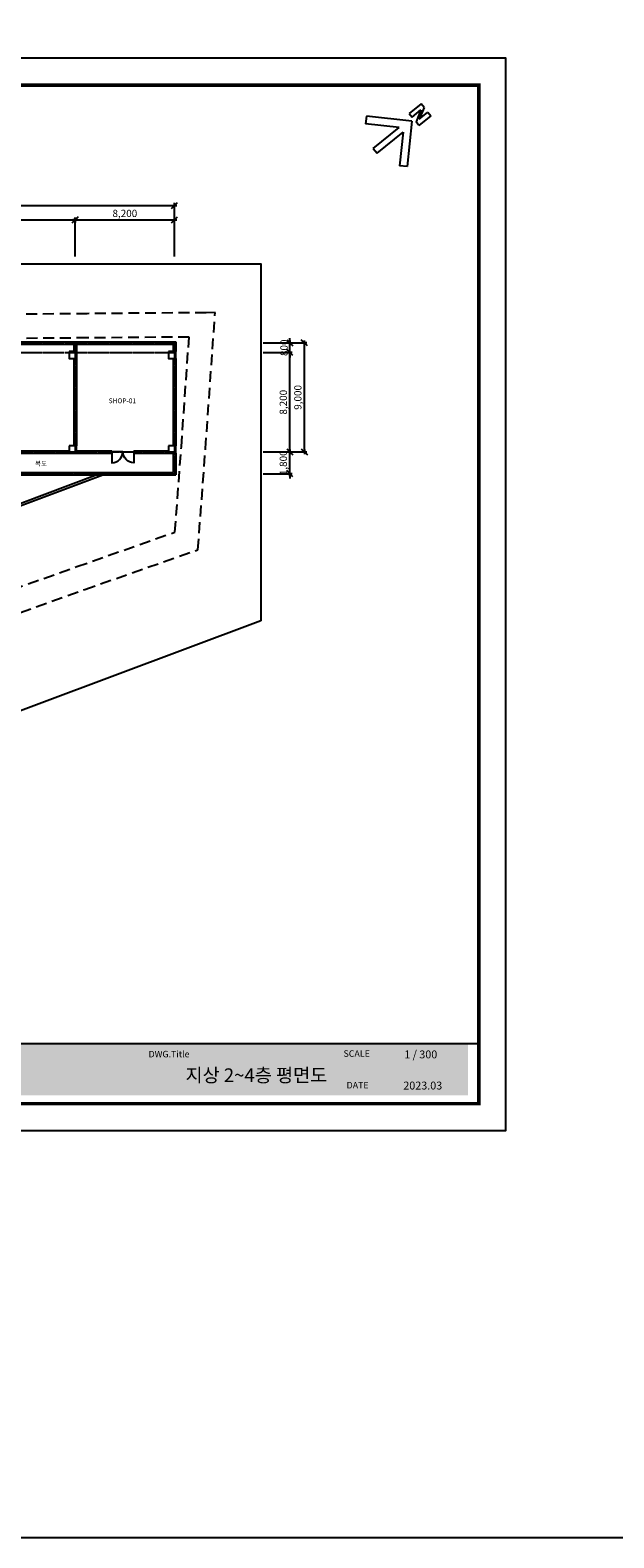
# Model space of a CAD drawing. Units: millimetres. Extents: x 6797388 to 7690158, y 417410 to 752931.
# Drawn here: x 7325953 to 7374151, y 417410 to 541928 of the extents above; entities that cross this region are included whole.
import ezdxf
from ezdxf.enums import TextEntityAlignment as Align

# ---------------------------------------------------------------- set-up
doc = ezdxf.new("R2010")
doc.units = ezdxf.units.MM
doc.header["$LTSCALE"] = 300
doc.header["$MEASUREMENT"] = 0
doc.header["$PDSIZE"] = -1
doc.linetypes.add('CEN', pattern=[62, 60, -1, 0, -1])
doc.linetypes.add('HID', pattern=[2.3, 1.5, -0.8])
doc.layers.get('0').update_dxf_attribs({"linetype": 'CONTINUOUS'})
doc.layers.get('DEFPOINTS').update_dxf_attribs({"color": 171, "linetype": 'CONTINUOUS'})
for name, color, linetype in [('CEN', 1, 'CEN'), ('COL', 2, 'CONTINUOUS'), ('DIM', 7, 'CONTINUOUS'), ('FORM-1', 5, 'CONTINUOUS'), ('FUR', 4, 'CONTINUOUS'), ('SHEET', 3, 'CONTINUOUS'), ('지적', 7, 'CONTINUOUS')]:
    doc.layers.add(name, color=color, linetype=linetype)
doc.styles.get("Standard").update_dxf_attribs({"font": 'SYMBOL'})
doc.styles.add('style3', font='txt')
doc.styles.add('견고딕', font='H2GTRE.TTF')
doc.styles.add('돋움', font='Dotum.TTF')
doc.dimstyles.get("Standard").update_dxf_attribs({"dimtxt": 0.18, "dimasz": 0.18, "dimexe": 0.18, "dimexo": 0.0625, "dimgap": 0.09, "dimtad": 0, "dimtih": 1, "dimtoh": 1, "dimdec": 4, "dimzin": 0, "dimdsep": 46, "dimtxsty": 'Standard', "dimcen": 0.09, "dimadec": 0, "dimazin": 0, "dimtfac": 1, "dimtdec": 4, "dimtofl": 0, "dimtmove": 0, "dimatfit": 3, "dimfxl": 1, "dimtolj": 1, "dimtzin": 0, "dimarcsym": 0})

# ---------------------------------------------------------------- blocks, each defined once
blk = doc.blocks.new('Z_TICK')
at = {"layer": 'DIM', "color": 7}
for p, q in [((-1.25, -1.25), (1.25, 1.25)), ((-1, 0), (1, 0)), ((0, -1), (0, 1))]:
    blk.add_line(p, q, dxfattribs=at)
blk = doc.blocks.new('*D17')
at = {"layer": 'DEFPOINTS', "color": 0, "transparency": 16777216}
for p in [(7337872, 527456), (7271172, 522626), (7337872, 522626)]:
    blk.add_point(p, dxfattribs=at)
at = {"layer": 'DIM', "color": 7, "lineweight": -2, "transparency": 16777216}
for p, q in [((7271172, 523226), (7271172, 527456)), ((7271372, 527456), (7337672, 527456)), ((7337872, 523226), (7337872, 527456))]:
    blk.add_line(p, q, dxfattribs=at)
at = {"layer": 'DIM', "color": 7, "lineweight": -2, "transparency": 16777216, "xscale": 200, "yscale": 200, "zscale": 200, "rotation": 180}
blk.add_blockref('Z_TICK', (7271172, 527456), dxfattribs=at)
at = {"layer": 'DIM', "color": 7, "lineweight": -2, "transparency": 16777216, "xscale": 200, "yscale": 200, "zscale": 200}
blk.add_blockref('Z_TICK', (7337872, 527456), dxfattribs=at)
at = {"layer": 'DIM', "color": 3, "transparency": 16777216, "insert": (7304522, 527994), "char_height": 600, "attachment_point": 5, "style": '돋움'}
blk.add_mtext('\\A1;66,700', dxfattribs=at)
blk = doc.blocks.new('*D22')
at = {"layer": 'DEFPOINTS', "color": 0, "transparency": 16777216}
for p in [(7329672, 526256), (7317972, 522626), (7329672, 522626)]:
    blk.add_point(p, dxfattribs=at)
at = {"layer": 'DIM', "color": 7, "lineweight": -2, "transparency": 16777216}
for p, q in [((7317972, 523226), (7317972, 526256)), ((7318172, 526256), (7329472, 526256)), ((7329672, 523226), (7329672, 526256))]:
    blk.add_line(p, q, dxfattribs=at)
at = {"layer": 'DIM', "color": 7, "lineweight": -2, "transparency": 16777216, "xscale": 200, "yscale": 200, "zscale": 200, "rotation": 180}
blk.add_blockref('Z_TICK', (7317972, 526256), dxfattribs=at)
at = {"layer": 'DIM', "color": 7, "lineweight": -2, "transparency": 16777216, "xscale": 200, "yscale": 200, "zscale": 200}
blk.add_blockref('Z_TICK', (7329672, 526256), dxfattribs=at)
at = {"layer": 'DIM', "color": 3, "transparency": 16777216, "insert": (7323822, 526794), "char_height": 600, "attachment_point": 5, "style": '돋움'}
blk.add_mtext('\\A1;11,700', dxfattribs=at)
blk = doc.blocks.new('*D23')
at = {"layer": 'DEFPOINTS', "color": 0, "transparency": 16777216}
for p in [(7337872, 526256), (7329672, 522626), (7337872, 522626)]:
    blk.add_point(p, dxfattribs=at)
at = {"layer": 'DIM', "color": 7, "lineweight": -2, "transparency": 16777216}
for p, q in [((7329672, 523226), (7329672, 526256)), ((7329872, 526256), (7337672, 526256)), ((7337872, 523226), (7337872, 526256))]:
    blk.add_line(p, q, dxfattribs=at)
at = {"layer": 'DIM', "color": 7, "lineweight": -2, "transparency": 16777216, "xscale": 200, "yscale": 200, "zscale": 200, "rotation": 180}
blk.add_blockref('Z_TICK', (7329672, 526256), dxfattribs=at)
at = {"layer": 'DIM', "color": 7, "lineweight": -2, "transparency": 16777216, "xscale": 200, "yscale": 200, "zscale": 200}
blk.add_blockref('Z_TICK', (7337872, 526256), dxfattribs=at)
at = {"layer": 'DIM', "color": 3, "transparency": 16777216, "insert": (7333772, 526794), "char_height": 600, "attachment_point": 5, "style": '돋움'}
blk.add_mtext('\\A1;8,200', dxfattribs=at)
blk = doc.blocks.new('dr-sy-016-D-M')
for p, q in [((-1, 5.9), (-2.5, 5.9)), ((-2.5, 5.9), (-2.5, 0.9)), ((-1, 5.9), (1, 2.3)), ((1, 5.9), (2.5, 5.9)), ((1, 2.3), (1, 5.9)), ((2.5, 5.9), (2.5, 0.9)), ((0, 0), (-10.61, -10.61)), ((-2.5, 0.9), (-1, 0.9)), ((-1, 4.59), (1.05, 0.9)), ((-1, 0.9), (-1, 4.59)), ((0, 0), (10.61, -10.61)), ((2.5, 0.9), (1.05, 0.9)), ((-1, -4.54), (-8.84, -12.37)), ((-1, -15.5), (-1, -4.54)), ((1, -15.5), (1, -4.54)), ((1, -4.54), (8.84, -12.37)), ((-10.61, -10.61), (-8.84, -12.37)), ((10.61, -10.61), (8.84, -12.37)), ((-1, -15.5), (1, -15.5))]:
    blk.add_line(p, q)
blk = doc.blocks.new('*D75')
at = {"layer": 'DEFPOINTS', "color": 0, "transparency": 16777216}
for p in [(7344595, 516098), (7348595, 516098), (7344595, 507098)]:
    blk.add_point(p, dxfattribs=at)
at = {"layer": 'DIM', "color": 7, "lineweight": -2, "transparency": 16777216}
for p, q in [((7345195, 516098), (7348595, 516098)), ((7348595, 507298), (7348595, 515898)), ((7345195, 507098), (7348595, 507098))]:
    blk.add_line(p, q, dxfattribs=at)
at = {"layer": 'DIM', "color": 7, "lineweight": -2, "transparency": 16777216, "xscale": 200, "yscale": 200, "zscale": 200}
for p, rotation in [((7348595, 516098), 90), ((7348595, 507098), 270)]:
    blk.add_blockref('Z_TICK', p, dxfattribs=dict(at, rotation=rotation))
at = {"layer": 'DIM', "color": 3, "transparency": 16777216, "insert": (7348057, 511598), "char_height": 600, "attachment_point": 5, "rotation": 90, "style": '돋움'}
blk.add_mtext('\\A1;9,000', dxfattribs=at)
blk = doc.blocks.new('*D76')
at = {"layer": 'DEFPOINTS', "color": 0, "transparency": 16777216}
for p in [(7344595, 516098), (7347395, 516098), (7344595, 515298)]:
    blk.add_point(p, dxfattribs=at)
at = {"layer": 'DIM', "color": 7, "lineweight": -2, "transparency": 16777216}
for p, q in [((7345195, 516098), (7347395, 516098)), ((7347395, 516298), (7347395, 516498)), ((7347395, 515298), (7347395, 516098)), ((7345195, 515298), (7347395, 515298)), ((7347395, 515098), (7347395, 514898))]:
    blk.add_line(p, q, dxfattribs=at)
at = {"layer": 'DIM', "color": 7, "lineweight": -2, "transparency": 16777216, "xscale": 200, "yscale": 200, "zscale": 200}
for p, rotation in [((7347395, 516098), 270), ((7347395, 515298), 90)]:
    blk.add_blockref('Z_TICK', p, dxfattribs=dict(at, rotation=rotation))
at = {"layer": 'DIM', "color": 3, "transparency": 16777216, "insert": (7346915, 515698), "char_height": 600, "attachment_point": 5, "rotation": 90, "style": '돋움'}
blk.add_mtext('\\A1;800', dxfattribs=at)
blk = doc.blocks.new('*D77')
at = {"layer": 'DEFPOINTS', "color": 0, "transparency": 16777216}
for p in [(7344595, 515298), (7347395, 515298), (7344595, 507098)]:
    blk.add_point(p, dxfattribs=at)
at = {"layer": 'DIM', "color": 7, "lineweight": -2, "transparency": 16777216}
for p, q in [((7345195, 515298), (7347395, 515298)), ((7347395, 507298), (7347395, 515098)), ((7345195, 507098), (7347395, 507098))]:
    blk.add_line(p, q, dxfattribs=at)
at = {"layer": 'DIM', "color": 7, "lineweight": -2, "transparency": 16777216, "xscale": 200, "yscale": 200, "zscale": 200}
for p, rotation in [((7347395, 515298), 90), ((7347395, 507098), 270)]:
    blk.add_blockref('Z_TICK', p, dxfattribs=dict(at, rotation=rotation))
at = {"layer": 'DIM', "color": 3, "transparency": 16777216, "insert": (7346857, 511198), "char_height": 600, "attachment_point": 5, "rotation": 90, "style": '돋움'}
blk.add_mtext('\\A1;8,200', dxfattribs=at)
blk = doc.blocks.new('*D78')
at = {"layer": 'DEFPOINTS', "color": 0, "transparency": 16777216}
for p in [(7344595, 507098), (7347395, 507098), (7344595, 505298)]:
    blk.add_point(p, dxfattribs=at)
at = {"layer": 'DIM', "color": 7, "lineweight": -2, "transparency": 16777216}
for p, q in [((7345195, 507098), (7347395, 507098)), ((7347395, 507298), (7347395, 507498)), ((7347395, 505298), (7347395, 507098)), ((7345195, 505298), (7347395, 505298)), ((7347395, 505098), (7347395, 504898))]:
    blk.add_line(p, q, dxfattribs=at)
at = {"layer": 'DIM', "color": 7, "lineweight": -2, "transparency": 16777216, "xscale": 200, "yscale": 200, "zscale": 200}
for p, rotation in [((7347395, 507098), 270), ((7347395, 505298), 90)]:
    blk.add_blockref('Z_TICK', p, dxfattribs=dict(at, rotation=rotation))
at = {"layer": 'DIM', "color": 3, "transparency": 16777216, "insert": (7346857, 506198), "char_height": 600, "attachment_point": 5, "rotation": 90, "style": '돋움'}
blk.add_mtext('\\A1;1,800', dxfattribs=at)

msp = doc.modelspace()

# ---------------------------------------------------------------- hatches: boundary and pattern name
at = {"layer": 'SHEET', "linetype": 'Continuous'}
msp.add_hatch(color=254, dxfattribs=at).paths.add_polyline_path([(7245278.1, 458233.4), (7362098.4, 458233.4), (7362098.4, 453950.2), (7245278.1, 453950.2)])

# ---------------------------------------------------------------- linework, layer by layer
msp.add_lwpolyline([(7239924, 451038.8), (7365222.9, 451038.8), (7365222.9, 539625), (7239924, 539625)], close=True)
at = {"linetype": 'Continuous', "const_width": 297.3}
msp.add_lwpolyline([(7244383.1, 453268.3), (7362993.4, 453268.3), (7362993.4, 537395.5), (7244383.1, 537395.5)], close=True, dxfattribs=at)
at = {"layer": 'CEN', "ltscale": 0.1}
for p, q in [((7271171.8, 516098.3), (7337871.8, 516098.3)), ((7329671.8, 516098.3), (7329671.8, 507098.3)), ((7337871.8, 516098.3), (7337871.8, 505298.3)), ((7271171.8, 515298.3), (7337871.8, 515298.3)), ((7305771.8, 507098.3), (7329671.8, 507098.3)), ((7329671.8, 507098.3), (7337871.8, 507098.3)), ((7312807.7, 505298.3), (7337871.8, 505298.3))]:
    msp.add_line(p, q, dxfattribs=at)
at = {"layer": 'CEN', "linetype": 'HID', "ltscale": 2}
msp.add_lwpolyline([(7320584.8, 494333.2), (7329800, 497621.5), (7337910, 500472.3), (7338437.9, 507518.3), (7339016.2, 515718.2), (7339077.3, 516582.5), (7330688.7, 516513), (7324903.7, 516465)], dxfattribs=at)
at = {"layer": 'COL', "ltscale": 0.1}
for points in [[(6797388.3, 417410.4), (6797388.3, 752931.1), (7690158.5, 752931.1), (7690158.5, 417410.4)], [(7329171.8, 515398.3), (7329171.8, 514798.3), (7329771.8, 514798.3), (7329771.8, 515398.3)], [(7337371.8, 515398.3), (7337371.8, 514798.3), (7337971.8, 514798.3), (7337971.8, 515398.3)], [(7329171.8, 507598.3), (7329171.8, 506998.3), (7329771.8, 506998.3), (7329771.8, 507598.3)], [(7337371.8, 507598.3), (7337371.8, 506998.3), (7337971.8, 506998.3), (7337971.8, 507598.3)]]:
    msp.add_lwpolyline(points, close=True, dxfattribs=at)
at = {"layer": 'DEFPOINTS', "ltscale": 0.1}
for points in [[(7362993.4, 537395.5), (7244383.1, 537395.5), (7244383.1, 458245), (7362993.4, 458245)], [(7362993.4, 537395.5), (7244383.1, 537395.5), (7244383.1, 458245), (7362993.4, 458245)], [(7344995.1, 493143.9), (7266174.9, 463634), (7259191.9, 482285.5), (7259191.9, 522625.8), (7344995.1, 522625.8)]]:
    msp.add_lwpolyline(points, close=True, dxfattribs=at)
at = {"layer": 'FUR', "ltscale": 0.1}
for p, q in [((7337771.8, 506998.3), (7337771.8, 505398.3)), ((7337971.8, 506998.3), (7337971.8, 505198.3)), ((7317041.4, 505398.3), (7337771.8, 505398.3)), ((7317116.3, 505198.3), (7337971.8, 505198.3)), ((7318871.7, 500509.6), (7331395, 505198.3)), ((7318941.8, 500322.3), (7331965.4, 505198.3))]:
    msp.add_line(p, q, dxfattribs=at)
at = {"layer": 'FUR', "linetype": 'HID', "ltscale": 2}
for points in [[(7321257.7, 492449.8), (7330467.7, 495736.3), (7339806.7, 499019), (7340432.6, 507373.3), (7341011.3, 515577.5), (7341224.5, 518596.9), (7340481.1, 518594.2)], [(7340481.1, 518594.2), (7330672.1, 518512.9), (7324889.3, 518465)]]:
    msp.add_lwpolyline(points, dxfattribs=at)
at = {"layer": 'FUR', "ltscale": 0.1}
for points in [[(7333604.8, 507098.3), (7332704.8, 507098.3), (7332704.8, 506198.3, 0.41421356)], [(7333604.8, 507098.3), (7334504.8, 507098.3), (7334504.8, 506198.3, -0.41421356)]]:
    msp.add_lwpolyline(points, format="xyb", close=True, dxfattribs=at)
at = {"layer": '지적', "ltscale": 0.1}
for p, q in [((7271071.8, 516198.3), (7337971.8, 516198.3)), ((7271271.8, 515998.3), (7337771.8, 515998.3)), ((7329571.8, 515998.3), (7329571.8, 515398.3)), ((7329771.8, 515998.3), (7329771.8, 515398.3)), ((7337771.8, 515998.3), (7337771.8, 515398.3)), ((7337971.8, 516198.3), (7337971.8, 515398.3)), ((7329571.8, 514798.3), (7329571.8, 507598.3)), ((7329771.8, 515198.3), (7329771.8, 507598.3)), ((7337771.8, 514798.3), (7337771.8, 507598.3)), ((7337971.8, 514798.3), (7337971.8, 507598.3)), ((7324721.8, 507198.3), (7329171.8, 507198.3)), ((7324721.8, 506998.3), (7329171.8, 506998.3)), ((7329771.8, 507198.3), (7332704.8, 507198.3)), ((7329771.8, 506998.3), (7332704.8, 506998.3)), ((7332704.8, 507198.3), (7332704.8, 506998.3)), ((7333599.2, 506998.3), (7333610.4, 506998.3)), ((7334504.8, 507198.3), (7334504.8, 506998.3)), ((7334504.8, 507198.3), (7337371.8, 507198.3)), ((7334504.8, 506998.3), (7337371.8, 506998.3))]:
    msp.add_line(p, q, dxfattribs=at)

# ---------------------------------------------------------------- block references
at = {"layer": 'COL', "ltscale": 0.1, "xscale": 251.999999999953, "yscale": 251.999999999953, "zscale": 251.999999999953, "rotation": 308.9253246375404}
msp.add_blockref('dr-sy-016-D-M', (7357476.4, 534414), dxfattribs=at)

# ---------------------------------------------------------------- texts
at = {"layer": 'FORM-1', "style": 'style3'}
for s, p in [('DWG.Title', (7339114.1, 457094.2)), ('SCALE', (7354006.3, 457138.7)), ('DATE', (7353903.2, 454525.4))]:
    msp.add_text(s, height=537, dxfattribs=at).set_placement(p, align=Align.RIGHT)
at = {"layer": 'SHEET', "color": 3, "linetype": 'Continuous', "style": '돋움'}
for s, p in [('SHOP-01', (7333570.4, 511316.3)), ('복도', (7326842.5, 506137.9))]:
    msp.add_text(s, height=400, dxfattribs=at).set_placement(p, align=Align.MIDDLE_CENTER)
at = {"layer": 'SHEET', "color": 3, "linetype": 'Continuous', "style": '견고딕'}
for s, height, p in [('1 / 300', 652.6, (7359569.7, 457010.2)), ('지상 2~4층 평면도', 1125, (7350491.3, 455059.1)), ('2023.03', 652.6, (7359977.4, 454438.2))]:
    msp.add_text(s, height=height, dxfattribs=at).set_placement(p, align=Align.RIGHT)

# ---------------------------------------------------------------- dimensions: what is measured, and where the dimension line sits
at = {"layer": 'DIM'}
for base, p1, p2, picture, middle in [((7337871.8, 527456), (7271171.8, 522625.8), (7337871.8, 522625.8), '*D17', (7304521.8, 527994.3)), ((7329671.8, 526256), (7317971.8, 522625.8), (7329671.8, 522625.8), '*D22', (7323821.8, 526794.3)), ((7337871.8, 526256), (7329671.8, 522625.8), (7337871.8, 522625.8), '*D23', (7333771.8, 526794.3))]:
    dim = msp.add_linear_dim(base=base, p1=p1, p2=p2, dimstyle='Standard', override={"dimscale": 200, "dimtxt": 3, "dimasz": 1, "dimexe": 0, "dimexo": 3, "dimgap": 0.9, "dimtad": 1, "dimtih": 0, "dimtoh": 0, "dimdec": 0, "dimlunit": 6, "dimtxsty": '돋움', "dimblk1": 'Z_TICK', "dimblk2": 'Z_TICK', "dimsah": 1, "dimclrd": 7, "dimclre": 7, "dimclrt": 3, "dimtix": 1, "dimtofl": 1, "dimtmove": 2}, dxfattribs=at)
    dim.commit()
    dim.dimension.update_dxf_attribs({"geometry": picture, "text_midpoint": middle})
for base, p1, p2, picture, middle in [((7347395.1, 516098.3), (7344595.1, 515298.3), (7344595.1, 516098.3), '*D76', (7346914.7, 515698.3)), ((7348595.1, 516098.3), (7344595.1, 507098.3), (7344595.1, 516098.3), '*D75', (7348056.9, 511598.3)), ((7347395.1, 515298.3), (7344595.1, 507098.3), (7344595.1, 515298.3), '*D77', (7346856.9, 511198.3)), ((7347395.1, 507098.3), (7344595.1, 505298.3), (7344595.1, 507098.3), '*D78', (7346856.9, 506198.3))]:
    dim = msp.add_linear_dim(base=base, p1=p1, p2=p2, angle=90, dimstyle='Standard', override={"dimscale": 200, "dimtxt": 3, "dimasz": 1, "dimexe": 0, "dimexo": 3, "dimgap": 0.9, "dimtad": 1, "dimtih": 0, "dimtoh": 0, "dimdec": 0, "dimlunit": 6, "dimtxsty": '돋움', "dimblk1": 'Z_TICK', "dimblk2": 'Z_TICK', "dimsah": 1, "dimclrd": 7, "dimclre": 7, "dimclrt": 3, "dimtix": 1, "dimtofl": 1, "dimtmove": 2}, dxfattribs=at)
    dim.commit()
    dim.dimension.update_dxf_attribs({"geometry": picture, "text_midpoint": middle})

doc.saveas('drawing.dxf')
